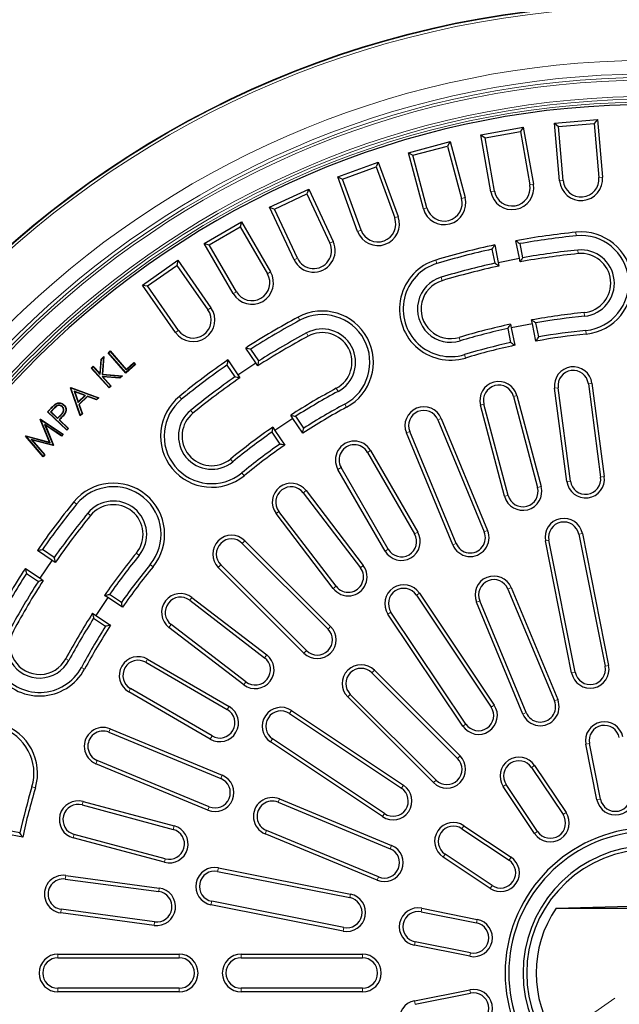
# Model space of a CAD drawing. Units: millimetres. Extents: x 0 to 420, y 0 to 297.
# Drawn here: x 70 to 115, y 186 to 259 of the extents above; entities that cross this region are included whole.
import ezdxf

# ---------------------------------------------------------------- set-up
doc = ezdxf.new("R2010")
doc.units = ezdxf.units.MM
doc.linetypes.add('CENTER', pattern=[10.16, 6.35, -1.27, 1.27, -1.27])

msp = doc.modelspace()

# ---------------------------------------------------------------- linework, layer by layer
at = {"color": 7, "linetype": 'Continuous', "lineweight": 25}
for p, q in [((109.9353, 251.4795), (113.1231, 251.7584)), ((113.1231, 251.7584), (112.8795, 251.4681)), ((113.1231, 251.7584), (113.4979, 247.4747)), ((104.4612, 250.618), (107.6126, 251.1737)), ((104.7716, 250.4007), (107.3953, 250.8633)), ((107.6126, 251.1737), (107.3953, 250.8633)), ((107.3953, 250.8633), (108.0954, 246.8925)), ((107.6126, 251.1737), (108.3593, 246.939)), ((110.3101, 247.1958), (109.9353, 251.4795)), ((109.9353, 251.4795), (110.2256, 251.2359)), ((110.2256, 251.2359), (112.8795, 251.4681)), ((110.577, 247.2192), (110.2256, 251.2359)), ((112.8795, 251.4681), (113.231, 247.4514)), ((99.0831, 249.2827), (102.1741, 250.111)), ((102.1741, 250.111), (101.9846, 249.7828)), ((102.1741, 250.111), (103.287, 245.9575)), ((105.2079, 246.3833), (104.4612, 250.618)), ((104.4612, 250.618), (104.7716, 250.4007)), ((105.4718, 246.4299), (104.7716, 250.4007)), ((99.4113, 249.0933), (101.9846, 249.7828)), ((101.9846, 249.7828), (103.0282, 245.8881)), ((100.196, 245.1292), (99.0831, 249.2827)), ((99.0831, 249.2827), (99.4113, 249.0933)), ((100.4548, 245.1986), (99.4113, 249.0933)), ((93.8418, 247.4838), (96.8488, 248.5783)), ((94.1852, 247.3237), (96.6887, 248.2348)), ((96.8488, 248.5783), (96.6887, 248.2348)), ((96.6887, 248.2348), (98.0677, 244.4459)), ((96.8488, 248.5783), (98.3195, 244.5376)), ((95.3125, 243.4431), (93.8418, 247.4838)), ((93.8418, 247.4838), (94.1852, 247.3237)), ((95.5643, 243.5348), (94.1852, 247.3237)), ((88.7772, 245.2349), (91.6774, 246.5873)), ((91.6774, 246.5873), (91.5478, 246.2312)), ((91.6774, 246.5873), (93.4947, 242.6902)), ((89.1333, 245.1053), (91.5478, 246.2312)), ((91.5478, 246.2312), (93.2518, 242.5769)), ((90.5945, 241.3378), (88.7772, 245.2349)), ((88.7772, 245.2349), (89.1333, 245.1053)), ((90.8373, 241.451), (89.1333, 245.1053)), ((83.928, 242.5532), (86.6992, 244.1532)), ((84.294, 242.4551), (86.6012, 243.7871)), ((86.6992, 244.1532), (86.6012, 243.7871)), ((86.6012, 243.7871), (88.6172, 240.2953)), ((86.6992, 244.1532), (88.8492, 240.4293)), ((86.078, 238.8293), (83.928, 242.5532)), ((83.928, 242.5532), (84.294, 242.4551)), ((86.31, 238.9632), (84.294, 242.4551)), ((105.282, 242.1167), (105.4896, 241.0728)), ((105.4916, 242.4362), (105.75, 241.137)), ((107.3193, 241.4492), (107.0609, 242.7484)), ((107.5845, 241.4895), (107.3768, 242.5334)), ((105.75, 241.137), (107.3193, 241.4492)), ((107.373, 241.1789), (107.3193, 241.4492)), ((79.3308, 239.459), (81.9521, 241.2944)), ((79.704, 239.3932), (81.8863, 240.9212)), ((81.9521, 241.2944), (81.8863, 240.9212)), ((81.8863, 240.9212), (84.199, 237.6184)), ((81.9521, 241.2944), (84.4185, 237.7721)), ((105.75, 241.137), (105.8038, 240.8668)), ((81.7972, 235.9366), (79.3308, 239.459)), ((79.3308, 239.459), (79.704, 239.3932)), ((82.0167, 236.0903), (79.704, 239.3932)), ((106.4528, 236.2307), (106.6604, 235.1868)), ((106.6623, 236.5508), (106.7179, 236.271)), ((108.2872, 236.5832), (106.7179, 236.271)), ((106.7179, 236.271), (106.9745, 234.9814)), ((108.2872, 236.5832), (108.2315, 236.863)), ((108.5437, 235.2935), (108.2872, 236.5832)), ((108.7553, 235.6035), (108.5476, 236.6474)), ((87.7449, 233.6791), (87.0089, 234.7805)), ((76.273, 233.9642), (76.4725, 234.1453)), ((76.2984, 233.9518), (76.4408, 234.0811)), ((76.4408, 234.0811), (76.3352, 232.818)), ((76.4725, 234.1453), (76.3636, 232.842)), ((76.4408, 234.0811), (76.4725, 234.1453)), ((76.7871, 234.43), (76.939, 234.5614)), ((76.8241, 234.4273), (76.7871, 234.43)), ((78.0912, 232.92), (76.7871, 234.43)), ((76.8241, 234.4273), (76.9363, 234.5243)), ((78.0939, 232.957), (76.8241, 234.4273)), ((76.9363, 234.5243), (76.939, 234.5614)), ((76.9363, 234.5243), (78.1146, 233.1602)), ((76.939, 234.5614), (78.1173, 233.1972)), ((87.9744, 233.8178), (87.3831, 234.7027)), ((75.535, 233.2951), (75.6853, 233.4314)), ((75.5721, 233.2933), (75.535, 233.2951)), ((76.8712, 231.8216), (75.535, 233.2951)), ((75.5721, 233.2933), (75.6835, 233.3943)), ((76.873, 231.8587), (75.5721, 233.2933)), ((75.6835, 233.3943), (75.6853, 233.4314)), ((75.6835, 233.3943), (76.2082, 232.8159)), ((75.6853, 233.4314), (76.1869, 232.8785)), ((76.1869, 232.8785), (76.273, 233.9642)), ((76.2082, 232.8159), (76.2984, 233.9518)), ((76.2984, 233.9518), (76.273, 233.9642)), ((78.8232, 233.5522), (78.0912, 232.92)), ((78.7862, 233.5549), (78.0939, 232.957)), ((78.1146, 233.1602), (78.6947, 233.661)), ((78.1173, 233.1972), (78.6974, 233.698)), ((78.6947, 233.661), (78.6974, 233.698)), ((78.6947, 233.661), (78.7862, 233.5549)), ((78.6974, 233.698), (78.8232, 233.5522)), ((78.7862, 233.5549), (78.8232, 233.5522)), ((85.6072, 233.5161), (86.1985, 232.6312)), ((85.6786, 233.8916), (86.4145, 232.7901)), ((86.4145, 232.7901), (87.7449, 233.6791)), ((87.898, 233.45), (87.7449, 233.6791)), ((76.2082, 232.8159), (76.1869, 232.8785)), ((76.3345, 232.6763), (76.9843, 231.9596)), ((76.3345, 232.6763), (76.3984, 232.6449)), ((77.6592, 232.5714), (76.3345, 232.6763)), ((76.3352, 232.818), (76.3636, 232.842)), ((76.3352, 232.818), (77.801, 232.7001)), ((76.3636, 232.842), (77.8636, 232.7214)), ((76.3984, 232.6449), (77.0214, 231.9578)), ((77.6684, 232.5443), (76.3984, 232.6449)), ((77.801, 232.7001), (77.6592, 232.5714)), ((77.6592, 232.5714), (77.6684, 232.5443)), ((77.8636, 232.7214), (77.6684, 232.5443)), ((77.801, 232.7001), (77.8636, 232.7214)), ((78.0939, 232.957), (78.0912, 232.92)), ((78.1146, 233.1602), (78.1173, 233.1972)), ((86.4145, 232.7901), (86.5676, 232.5611)), ((73.9886, 231.8152), (74.0235, 231.8496)), ((74.03, 231.8192), (74.0235, 231.8496)), ((74.0235, 231.8496), (76.0888, 231.086)), ((77.0214, 231.9578), (76.8712, 231.8216)), ((76.873, 231.8587), (76.8712, 231.8216)), ((76.9843, 231.9596), (76.873, 231.8587)), ((76.9843, 231.9596), (77.0214, 231.9578)), ((111.1118, 224.8962), (110.1981, 231.8364)), ((112.4428, 232.1319), (113.3565, 225.1918)), ((112.7085, 232.1669), (113.6221, 225.2267)), ((74.0189, 231.8082), (73.9886, 231.8152)), ((74.7226, 229.7338), (73.9886, 231.8152)), ((74.0189, 231.8082), (74.03, 231.8192)), ((74.7335, 229.7816), (74.0189, 231.8082)), ((74.03, 231.8192), (76.041, 231.0757)), ((74.2607, 231.5754), (74.3039, 231.5315)), ((75.1013, 231.2663), (74.2607, 231.5754)), ((74.2607, 231.5754), (74.5577, 230.7285)), ((75.0535, 231.2559), (74.3039, 231.5315)), ((74.3039, 231.5315), (74.5687, 230.7763)), ((74.5577, 230.7285), (75.1013, 231.2663)), ((74.5687, 230.7763), (75.0535, 231.2559)), ((75.2451, 231.2121), (74.6102, 230.5834)), ((75.2518, 231.1818), (74.6404, 230.5764)), ((75.1013, 231.2663), (75.0535, 231.2559)), ((75.9294, 230.9653), (75.2451, 231.2121)), ((75.2451, 231.2121), (75.2518, 231.1818)), ((75.9361, 230.935), (75.2518, 231.1818)), ((106.8811, 231.1811), (108.6751, 224.4149)), ((107.1401, 231.2498), (108.9341, 224.4836)), ((110.8461, 224.8613), (109.9324, 231.8014)), ((73.3859, 230.4381), (73.3679, 230.419)), ((73.4909, 230.5486), (73.5089, 230.5676)), ((74.5577, 230.7285), (74.5687, 230.7763)), ((74.6102, 230.5834), (74.8506, 229.8975)), ((74.6102, 230.5834), (74.6404, 230.5764)), ((74.6404, 230.5764), (74.8808, 229.8905)), ((76.041, 231.0757), (75.9294, 230.9653)), ((75.9294, 230.9653), (75.9361, 230.935)), ((76.0888, 231.086), (75.9361, 230.935)), ((76.041, 231.0757), (76.0888, 231.086)), ((106.2276, 223.7659), (104.4336, 230.5322)), ((106.4866, 223.8346), (104.6926, 230.6008)), ((72.2746, 230.0335), (72.5458, 230.3196)), ((72.3117, 230.0345), (72.2746, 230.0335)), ((73.7113, 228.6702), (72.2746, 230.0335)), ((72.3117, 230.0345), (72.5648, 230.3015)), ((73.7103, 228.7073), (72.3117, 230.0345)), ((72.7724, 230.3165), (72.5135, 230.0434)), ((72.5135, 230.0434), (72.5506, 230.0444)), ((72.5135, 230.0434), (73.0397, 229.5439)), ((72.7914, 230.2984), (72.5506, 230.0444)), ((72.5506, 230.0444), (73.039, 229.5808)), ((73.039, 229.5808), (73.2726, 229.8212)), ((73.0397, 229.5439), (73.2916, 229.8031)), ((73.2916, 229.8031), (73.2726, 229.8212)), ((74.8808, 229.8905), (74.7226, 229.7338)), ((74.7335, 229.7816), (74.7226, 229.7338)), ((74.8506, 229.8975), (74.7335, 229.7816)), ((74.8506, 229.8975), (74.8808, 229.8905)), ((90.5013, 229.5539), (90.3428, 229.7911)), ((91.3086, 228.8279), (90.7173, 229.7129)), ((71.7516, 229.4702), (71.7732, 229.4946)), ((72.4443, 227.7871), (71.7516, 229.4702)), ((71.777, 229.4659), (71.7516, 229.4702)), ((71.777, 229.4659), (71.7732, 229.4946)), ((71.7732, 229.4946), (73.4539, 228.3889)), ((71.7864, 229.4545), (71.777, 229.4659)), ((72.4888, 227.7479), (71.7864, 229.4545)), ((71.7864, 229.4545), (73.4142, 228.3836)), ((73.3192, 228.2764), (72.0711, 229.1093)), ((72.0711, 229.1093), (72.6979, 227.5739)), ((72.0711, 229.1093), (72.1278, 229.0399)), ((72.1278, 229.0399), (72.7283, 227.5688)), ((73.3237, 228.2418), (72.1278, 229.0399)), ((73.0397, 229.5439), (73.039, 229.5808)), ((73.2575, 229.568), (73.1426, 229.4464)), ((73.1426, 229.4464), (73.1796, 229.4474)), ((73.1426, 229.4464), (73.8104, 228.8126)), ((73.2766, 229.55), (73.1796, 229.4474)), ((73.1796, 229.4474), (73.8475, 228.8136)), ((89.0124, 228.9021), (89.1709, 228.665)), ((90.5013, 229.5539), (89.1709, 228.665)), ((91.2318, 228.4605), (90.5013, 229.5539)), ((101.2714, 229.4445), (104.7156, 221.1296)), ((101.519, 229.547), (104.9631, 221.2321)), ((70.6622, 228.2394), (70.6835, 228.2635)), ((71.9663, 226.7078), (70.6622, 228.2394)), ((70.6908, 228.2392), (70.6622, 228.2394)), ((70.6908, 228.2392), (70.6835, 228.2635)), ((70.6835, 228.2635), (72.4443, 227.7871)), ((70.7042, 228.2307), (70.6908, 228.2392)), ((71.9667, 226.7478), (70.7042, 228.2307)), ((70.7042, 228.2307), (72.4888, 227.7479)), ((73.4142, 228.3836), (73.3192, 228.2764)), ((73.3192, 228.2764), (73.3237, 228.2418)), ((73.4539, 228.3889), (73.3237, 228.2418)), ((73.4142, 228.3836), (73.4539, 228.3889)), ((73.8104, 228.8126), (73.7103, 228.7073)), ((73.7103, 228.7073), (73.7113, 228.6702)), ((73.8475, 228.8136), (73.7113, 228.6702)), ((73.8104, 228.8126), (73.8475, 228.8136)), ((88.9413, 228.5262), (89.5327, 227.6412)), ((89.1709, 228.665), (89.9014, 227.5716)), ((102.3762, 220.1606), (98.9321, 228.4755)), ((102.6238, 220.2631), (99.1796, 228.578)), ((72.6862, 227.5607), (71.0712, 227.9953)), ((71.0712, 227.9953), (72.0589, 226.8518)), ((71.0712, 227.9953), (71.147, 227.9478)), ((71.147, 227.9478), (72.0937, 226.8516)), ((72.6951, 227.5311), (71.147, 227.9478)), ((72.4888, 227.7479), (72.4443, 227.7871)), ((72.6979, 227.5739), (72.6862, 227.5607)), ((72.6862, 227.5607), (72.6951, 227.5311)), ((72.7283, 227.5688), (72.6951, 227.5311)), ((72.6979, 227.5739), (72.7283, 227.5688)), ((72.0937, 226.8516), (71.9663, 226.7078)), ((71.9667, 226.7478), (71.9663, 226.7078)), ((72.0589, 226.8518), (71.9667, 226.7478)), ((72.0589, 226.8518), (72.0937, 226.8516)), ((96.044, 227.0317), (99.544, 220.9695)), ((96.276, 227.1657), (99.776, 221.1035)), ((97.3512, 219.7035), (93.8512, 225.7657)), ((97.5832, 219.8375), (94.0832, 225.8996)), ((91.2695, 224.0249), (95.5163, 218.4603)), ((91.4825, 224.1875), (95.7293, 218.6228)), ((93.5034, 216.9241), (89.2566, 222.4887)), ((93.7164, 217.0867), (89.4697, 222.6513)), ((111.7359, 220.9473), (113.6868, 211.1395)), ((111.9987, 220.9996), (113.9496, 211.1917)), ((86.7514, 220.2737), (93.1153, 213.9098)), ((86.9408, 220.4632), (93.3048, 214.0992)), ((111.2034, 210.6455), (109.2525, 220.4533)), ((111.4662, 210.6978), (109.5153, 220.5056)), ((72.634, 219.0096), (71.5326, 219.7455)), ((72.793, 219.2256), (71.9081, 219.8169)), ((71.7451, 217.6793), (72.634, 219.0096)), ((72.8631, 218.8565), (72.634, 219.0096)), ((91.5144, 212.3088), (85.1504, 218.6728)), ((70.6437, 218.4152), (71.7451, 217.6793)), ((70.7214, 218.041), (71.6063, 217.4497)), ((91.3249, 212.1193), (84.9609, 218.4833)), ((71.7451, 217.6793), (71.9742, 217.5262)), ((77.7829, 215.8915), (76.8979, 216.4828)), ((99.8938, 216.5768), (105.4495, 208.2622)), ((106.4759, 216.8797), (109.92, 208.5648)), ((106.7234, 216.9822), (110.1676, 208.6673)), ((76.7592, 216.2532), (75.8703, 214.9229)), ((76.7592, 216.2532), (76.522, 216.4117)), ((77.8525, 215.5227), (76.7592, 216.2532)), ((82.8452, 216.0442), (88.3987, 211.7828)), ((83.0083, 216.2567), (88.5618, 211.9954)), ((99.671, 216.428), (105.2267, 208.1133)), ((107.5807, 207.5958), (104.1366, 215.9107)), ((107.8283, 207.6984), (104.3841, 216.0133)), ((75.6331, 215.0814), (75.8703, 214.9229)), ((103.1214, 206.7066), (97.5657, 215.0212)), ((103.3442, 206.8554), (97.7885, 215.1701)), ((75.7113, 214.7069), (76.5963, 214.1155)), ((75.8703, 214.9229), (76.9636, 214.1923)), ((86.8573, 209.774), (81.3038, 214.0354)), ((87.0204, 209.9866), (81.4669, 214.2479)), ((79.5848, 211.4391), (85.6378, 207.9233)), ((79.7194, 211.6708), (85.7724, 208.155)), ((96.368, 210.6571), (102.732, 204.2931)), ((96.5575, 210.8465), (102.9215, 204.4826)), ((84.366, 205.7338), (78.313, 209.2496)), ((84.5006, 205.9655), (78.4476, 209.4813)), ((100.9416, 202.5027), (94.5776, 208.8666)), ((101.131, 202.6922), (94.7671, 209.0561)), ((90.4029, 207.8584), (98.7176, 202.3027)), ((90.254, 207.6356), (98.5687, 202.0799)), ((76.8461, 206.2445), (85.161, 202.8003)), ((76.9487, 206.4921), (85.2636, 203.0479)), ((97.162, 199.9746), (88.8473, 205.5303)), ((97.3109, 200.1974), (88.9962, 205.7531)), ((113.0763, 201.2299), (112.2569, 205.3492)), ((113.3391, 201.2822), (112.5197, 205.4015)), ((84.2946, 200.7086), (75.9797, 204.1527)), ((84.1921, 200.461), (75.8771, 203.9052)), ((108.2268, 203.6233), (110.5602, 200.1312)), ((108.4496, 203.7722), (110.783, 200.28)), ((108.4549, 198.7244), (106.1215, 202.2166)), ((108.6777, 198.8733), (106.3443, 202.3655)), ((89.5134, 201.2876), (97.8283, 197.8434)), ((74.8559, 200.8421), (81.6173, 199.0303)), ((74.9252, 201.1009), (81.6867, 199.2892)), ((89.4109, 201.04), (97.7258, 197.5959)), ((70.2373, 198.7637), (69.1934, 198.9714)), ((96.8594, 195.5041), (88.5444, 198.9482)), ((103.0587, 199.0799), (106.5508, 196.7465)), ((103.2075, 199.3026), (106.6997, 196.9692)), ((70.4428, 198.4497), (69.1531, 198.7062)), ((80.962, 196.5846), (74.2005, 198.3963)), ((81.0313, 196.8434), (74.2699, 198.6551)), ((96.7568, 195.2565), (88.4419, 198.7007)), ((105.1441, 194.6411), (101.6519, 196.9745)), ((105.293, 194.8639), (101.8008, 197.1973)), ((84.9708, 196.1716), (94.7787, 194.2207)), ((73.6059, 195.3399), (80.5436, 194.408)), ((73.6416, 195.6054), (80.5793, 194.6736)), ((84.9185, 195.9088), (94.7264, 193.9579)), ((80.2422, 192.1641), (73.3045, 193.0959)), ((94.2324, 191.4745), (84.4246, 193.4254)), ((94.2847, 191.7373), (84.4768, 193.6882)), ((100.0749, 193.1672), (104.1942, 192.3479)), ((110.06, 193.1772), (117.0636, 193.3606)), ((110.06, 193.1772), (115.6636, 193.1772)), ((80.2065, 191.8985), (73.2688, 192.8304)), ((100.0226, 192.9044), (104.1419, 192.0851)), ((103.6479, 189.6017), (99.5286, 190.421)), ((103.7002, 189.8645), (99.5809, 190.6838)), ((73.0636, 189.7606), (82.0636, 189.7606)), ((73.0636, 189.4926), (82.0636, 189.4926)), ((86.6636, 189.7606), (95.6636, 189.7606)), ((86.6636, 189.4926), (95.6636, 189.4926)), ((82.0636, 187.2285), (73.0636, 187.2285)), ((95.6636, 187.2285), (86.6636, 187.2285)), ((82.0636, 186.9606), (73.0636, 186.9606)), ((95.6636, 186.9606), (86.6636, 186.9606)), ((99.5286, 186.3001), (103.6479, 187.1194)), ((99.5809, 186.0373), (103.7002, 186.8566))]:
    msp.add_line(p, q, dxfattribs=at)
at = {"color": 8, "linetype": 'Continuous', "lineweight": 18}
for p, q in [((110.3101, 247.1958), (110.577, 247.2192)), ((113.4979, 247.4747), (113.231, 247.4514)), ((108.3593, 246.939), (108.0954, 246.8925)), ((103.287, 245.9575), (103.0282, 245.8881)), ((105.2079, 246.3833), (105.4718, 246.4299)), ((100.196, 245.1292), (100.4548, 245.1986)), ((98.3195, 244.5376), (98.0677, 244.4459)), ((95.3125, 243.4431), (95.5643, 243.5348)), ((111.5232, 243.3823), (111.55, 243.1157)), ((93.4947, 242.6902), (93.2518, 242.5769)), ((90.5945, 241.3378), (90.8373, 241.451)), ((111.6835, 241.7904), (111.6566, 242.057)), ((101.1263, 241.3142), (101.2036, 241.0577)), ((88.8492, 240.4293), (88.6172, 240.2953)), ((101.5875, 239.7821), (101.5102, 240.0387)), ((86.078, 238.8293), (86.31, 238.9632)), ((84.4185, 237.7721), (84.199, 237.6184)), ((90.889, 237.0738), (91.0158, 236.8378)), ((112.1243, 237.4125), (112.1512, 237.1459)), ((81.7972, 235.9366), (82.0167, 236.0903)), ((91.6463, 235.6644), (91.5195, 235.9004)), ((102.8555, 235.5688), (102.9327, 235.3122)), ((112.2846, 235.8205), (112.2578, 236.0872)), ((103.3166, 234.0367), (103.2394, 234.2933)), ((109.9324, 231.8014), (110.1981, 231.8364)), ((112.7085, 232.1669), (112.4428, 232.1319)), ((82.075, 231.1845), (82.2445, 230.977)), ((93.7289, 231.7885), (93.8558, 231.5524)), ((107.1401, 231.2498), (106.8811, 231.1811)), ((94.4862, 230.379), (94.3594, 230.6151)), ((104.4336, 230.5322), (104.6926, 230.6008)), ((72.5648, 230.3015), (72.5458, 230.3196)), ((72.7724, 230.3165), (72.7914, 230.2984)), ((83.0873, 229.9454), (82.9178, 230.1529)), ((73.2575, 229.568), (73.2766, 229.55)), ((101.519, 229.547), (101.2714, 229.4445)), ((98.9321, 228.4755), (99.1796, 228.578)), ((96.276, 227.1657), (96.044, 227.0317)), ((85.8712, 226.5381), (86.0408, 226.3306)), ((86.8835, 225.2991), (86.714, 225.5066)), ((93.8512, 225.7657), (94.0832, 225.8996)), ((110.8461, 224.8613), (111.1118, 224.8962)), ((113.6221, 225.2267), (113.3565, 225.1918)), ((91.4825, 224.1875), (91.2695, 224.0249)), ((106.2276, 223.7659), (106.4866, 223.8346)), ((108.9341, 224.4836), (108.6751, 224.4149)), ((74.2397, 223.3492), (74.4472, 223.1796)), ((75.4787, 222.3368), (75.2712, 222.5064)), ((89.2566, 222.4887), (89.4697, 222.6513)), ((99.776, 221.1035), (99.544, 220.9695)), ((104.9631, 221.2321), (104.7156, 221.1296)), ((111.9987, 220.9996), (111.7359, 220.9473)), ((86.9408, 220.4632), (86.7514, 220.2737)), ((102.3762, 220.1606), (102.6238, 220.2631)), ((109.2525, 220.4533), (109.5153, 220.5056)), ((78.886, 219.5529), (79.0935, 219.3834)), ((97.3512, 219.7035), (97.5832, 219.8375)), ((80.1251, 218.5406), (79.9176, 218.7101)), ((84.9609, 218.4833), (85.1504, 218.6728)), ((95.7293, 218.6228), (95.5163, 218.4603)), ((93.5034, 216.9241), (93.7164, 217.0867)), ((99.8938, 216.5768), (99.671, 216.428)), ((106.7234, 216.9822), (106.4759, 216.8797)), ((83.0083, 216.2567), (82.8452, 216.0442)), ((104.1366, 215.9107), (104.3841, 216.0133)), ((97.5657, 215.0212), (97.7885, 215.1701)), ((81.3038, 214.0354), (81.4669, 214.2479)), ((93.3048, 214.0992), (93.1153, 213.9098)), ((91.3249, 212.1193), (91.5144, 212.3088)), ((73.6357, 211.6952), (73.8717, 211.5684)), ((79.7194, 211.6708), (79.5848, 211.4391)), ((88.5618, 211.9954), (88.3987, 211.7828)), ((75.0451, 210.9379), (74.8091, 211.0647)), ((96.5575, 210.8465), (96.368, 210.6571)), ((111.2034, 210.6455), (111.4662, 210.6978)), ((113.9496, 211.1917), (113.6868, 211.1395)), ((86.8573, 209.774), (87.0204, 209.9866)), ((78.313, 209.2496), (78.4476, 209.4813)), ((94.5776, 208.8666), (94.7671, 209.0561)), ((110.1676, 208.6673), (109.92, 208.5648)), ((85.7724, 208.155), (85.6378, 207.9233)), ((90.4029, 207.8584), (90.254, 207.6356)), ((105.4495, 208.2622), (105.2267, 208.1133)), ((107.5807, 207.5958), (107.8283, 207.6984)), ((76.9487, 206.4921), (76.8461, 206.2445)), ((103.1214, 206.7066), (103.3442, 206.8554)), ((84.366, 205.7338), (84.5006, 205.9655)), ((88.8473, 205.5303), (88.9962, 205.7531)), ((112.2569, 205.3492), (112.5197, 205.4015)), ((75.8771, 203.9052), (75.9797, 204.1527)), ((102.9215, 204.4826), (102.732, 204.2931)), ((108.4496, 203.7722), (108.2268, 203.6233)), ((85.2636, 203.0479), (85.161, 202.8003)), ((100.9416, 202.5027), (101.131, 202.6922)), ((71.3874, 202.1075), (71.1309, 202.1847)), ((98.7176, 202.3027), (98.5687, 202.0799)), ((106.1215, 202.2166), (106.3443, 202.3655)), ((89.5134, 201.2876), (89.4109, 201.04)), ((113.0763, 201.2299), (113.3391, 201.2822)), ((74.9252, 201.1009), (74.8559, 200.8421)), ((84.1921, 200.461), (84.2946, 200.7086)), ((97.162, 199.9746), (97.3109, 200.1974)), ((110.783, 200.28), (110.5602, 200.1312)), ((81.6867, 199.2892), (81.6173, 199.0303)), ((88.4419, 198.7007), (88.5444, 198.9482)), ((103.2075, 199.3026), (103.0587, 199.0799)), ((74.2005, 198.3963), (74.2699, 198.6551)), ((108.4549, 198.7244), (108.6777, 198.8733)), ((97.8283, 197.8434), (97.7258, 197.5959)), ((80.962, 196.5846), (81.0313, 196.8434)), ((101.6519, 196.9745), (101.8008, 197.1973)), ((106.6997, 196.9692), (106.5508, 196.7465)), ((84.9708, 196.1716), (84.9185, 195.9088)), ((73.6416, 195.6054), (73.6059, 195.3399)), ((96.7568, 195.2565), (96.8594, 195.5041)), ((80.5793, 194.6736), (80.5436, 194.408)), ((105.1441, 194.6411), (105.293, 194.8639)), ((94.7787, 194.2207), (94.7264, 193.9579)), ((73.2688, 192.8304), (73.3045, 193.0959)), ((84.4246, 193.4254), (84.4768, 193.6882)), ((100.0749, 193.1672), (100.0226, 192.9044)), ((104.1942, 192.3479), (104.1419, 192.0851)), ((80.2065, 191.8985), (80.2422, 192.1641)), ((94.2324, 191.4745), (94.2847, 191.7373)), ((99.5286, 190.421), (99.5809, 190.6838)), ((73.0636, 189.7606), (73.0636, 189.4926)), ((82.0636, 189.7606), (82.0636, 189.4926)), ((86.6636, 189.7606), (86.6636, 189.4926)), ((95.6636, 189.7606), (95.6636, 189.4926)), ((103.6479, 189.6017), (103.7002, 189.8645)), ((73.0636, 186.9606), (73.0636, 187.2285)), ((82.0636, 186.9606), (82.0636, 187.2285)), ((86.6636, 186.9606), (86.6636, 187.2285)), ((95.6636, 186.9606), (95.6636, 187.2285)), ((103.6479, 187.1194), (103.7002, 186.8566)), ((99.5286, 186.3001), (99.5809, 186.0373))]:
    msp.add_line(p, q, dxfattribs=at)
at = {"color": 7, "linetype": 'CENTER', "lineweight": 18}
msp.add_line((180.9812, 233.1161), (53.6668, 143.9697), dxfattribs=at)
at = {"color": 7, "linetype": 'Continuous', "lineweight": 25, "flags": 128}
for points in [[(72.8967, 230.6091), (72.8897, 230.6202), (72.8827, 230.6313)], [(73.5772, 229.9509), (73.584, 229.947), (73.5908, 229.943), (73.5999, 229.9378)]]:
    msp.add_lwpolyline(points, dxfattribs=at)
at = {"color": 7, "linetype": 'Continuous', "lineweight": 25}
msp.add_circle((117.0636, 188.3606), 72, dxfattribs=at)
at = {"color": 8, "linetype": 'Continuous', "lineweight": 18}
for radius in [71.9525, 71.7527]:
    msp.add_circle((117.0636, 188.3606), radius, dxfattribs=at)
for radius, start, end in [(67.7689, 181.135491, 168.937876), (66.7695, 181.208586, 168.864781), (66.5145, 181.232268, 168.841099), (66.3146, 181.232268, 168.841099), (65.0932, 179.971966, 170.101401), (64.8933, 179.971966, 170.101401), (64.6827, 179.433414, 170.085335)]:
    msp.add_arc((117.0636, 188.3606), radius, start, end, dxfattribs=at)
at = {"color": 7, "linetype": 'Continuous', "lineweight": 25}
for centre, radius, start, end in [((117.0636, 188.3606), 64.5, 179.445994, 170.554006), ((111.904, 247.3353), 1.6, 185, 5), ((111.904, 247.3353), 1.3321, 185, 5), ((106.7836, 246.6612), 1.6, 190, 10), ((106.7836, 246.6612), 1.3321, 190, 10), ((101.7415, 245.5434), 1.6, 195, 15), ((101.7415, 245.5434), 1.3321, 195, 15), ((96.816, 243.9904), 1.6, 200, 20), ((96.816, 243.9904), 1.3321, 200, 20), ((117.0636, 188.3606), 55.3, 95.75, 100.421099), ((117.0636, 188.3606), 55.0321, 95.75, 100.138051), ((111.9039, 239.6014), 3.8, 275.75, 95.75), ((111.9039, 239.6014), 3.5321, 275.75, 95.75), ((92.0446, 242.014), 1.6, 205, 25), ((92.0446, 242.014), 1.3321, 205, 25), ((117.0636, 188.3606), 55.3, 102.078901, 106.75), ((117.0636, 188.3606), 55.0321, 102.361949, 106.75), ((111.9039, 239.6014), 2.4679, 275.75, 95.75), ((117.0636, 188.3606), 53.7, 95.75, 100.3964), ((117.0636, 188.3606), 53.9679, 95.75, 100.116124), ((111.9039, 239.6014), 2.2, 275.75, 95.75), ((102.2215, 237.6755), 3.8, 106.75, 286.75), ((102.2215, 237.6755), 3.5321, 106.75, 286.75), ((117.0636, 188.3606), 53.9679, 102.383876, 106.75), ((117.0636, 188.3606), 53.7, 102.1036, 106.75), ((87.4636, 239.6293), 1.6, 210, 30), ((87.4636, 239.6293), 1.3321, 210, 30), ((102.2215, 237.6755), 2.4679, 106.75, 286.75), ((102.2215, 237.6755), 2.2, 106.75, 286.75), ((83.1079, 236.8544), 1.6, 215, 35), ((83.1079, 236.8544), 1.3321, 215, 35), ((117.0636, 188.3606), 55.3, 118.25, 122.921099), ((92.6876, 233.7264), 3.8, 298.25, 118.25), ((92.6876, 233.7264), 3.5321, 298.25, 118.25), ((117.0636, 188.3606), 49.3, 95.75, 100.32021), ((117.0636, 188.3606), 49.0321, 95.75, 100.001963), ((117.0636, 188.3606), 55.0321, 118.25, 122.638051), ((117.0636, 188.3606), 49.3, 102.17979, 106.75), ((117.0636, 188.3606), 49.0321, 102.498037, 106.75), ((117.0636, 188.3606), 53.7, 118.25, 122.8964), ((117.0636, 188.3606), 53.9679, 118.25, 122.616124), ((92.6876, 233.7264), 2.4679, 298.25, 118.25), ((92.6876, 233.7264), 2.2, 298.25, 118.25), ((117.0636, 188.3606), 47.7, 95.75, 100.289019), ((117.0636, 188.3606), 47.9679, 95.75, 99.974272), ((117.0636, 188.3606), 47.9679, 102.525728, 106.75), ((117.0636, 188.3606), 47.7, 102.210981, 106.75), ((117.0636, 188.3606), 55.3, 124.578901, 129.25), ((117.0636, 188.3606), 55.0321, 124.861949, 129.25), ((111.3204, 231.9841), 1.4, 7.5, 187.5), ((117.0636, 188.3606), 53.9679, 124.883876, 129.25), ((117.0636, 188.3606), 53.7, 124.6036, 129.25), ((111.3204, 231.9841), 1.1321, 7.5, 187.5), ((105.7869, 230.891), 1.4, 14.85, 194.85), ((105.7869, 230.891), 1.1321, 14.85, 194.85), ((84.4793, 228.2418), 3.8, 129.25, 309.25), ((117.0636, 188.3606), 49.3, 118.25, 122.82021), ((117.0636, 188.3606), 49.0321, 118.25, 122.501963), ((84.4793, 228.2418), 3.5321, 129.25, 309.25), ((117.0636, 188.3606), 47.7, 118.25, 122.789019), ((117.0636, 188.3606), 47.9679, 118.25, 122.474272), ((100.2255, 229.0113), 1.4, 22.5, 202.5), ((84.4793, 228.2418), 2.4679, 129.25, 309.25), ((84.4793, 228.2418), 2.2, 129.25, 309.25), ((100.2255, 229.0113), 1.1321, 22.5, 202.5), ((117.0636, 188.3606), 49.3, 124.67979, 129.25), ((117.0636, 188.3606), 49.0321, 124.998037, 129.25), ((117.0636, 188.3606), 47.9679, 125.025728, 129.25), ((117.0636, 188.3606), 47.7, 124.710981, 129.25), ((95.0636, 226.4657), 1.4, 30, 210), ((95.0636, 226.4657), 1.1321, 30, 210), ((77.1824, 220.9449), 3.8, 320.75, 140.75), ((90.3696, 223.3381), 1.4, 37.35, 217.35), ((112.2341, 225.044), 1.4, 187.5, 7.5), ((112.2341, 225.044), 1.1321, 187.5, 7.5), ((77.1824, 220.9449), 3.5321, 320.75, 140.75), ((90.3696, 223.3381), 1.1321, 37.35, 217.35), ((107.5809, 224.1248), 1.4, 194.85, 14.85), ((107.5809, 224.1248), 1.1321, 194.85, 14.85), ((117.0636, 188.3606), 55.3, 140.75, 145.421099), ((117.0636, 188.3606), 55.0321, 140.75, 145.138051), ((77.1824, 220.9449), 2.4679, 320.75, 140.75), ((77.1824, 220.9449), 2.2, 320.75, 140.75), ((117.0636, 188.3606), 53.9679, 140.75, 145.116124), ((117.0636, 188.3606), 53.7, 140.75, 145.3964), ((110.6256, 220.7265), 1.4, 11.25, 191.25), ((110.6256, 220.7265), 1.1321, 11.25, 191.25), ((85.9509, 219.4732), 1.4, 45, 225), ((98.5636, 220.4035), 1.4, 210, 30), ((98.5636, 220.4035), 1.1321, 210, 30), ((103.6697, 220.6963), 1.4, 202.5, 22.5), ((103.6697, 220.6963), 1.1321, 202.5, 22.5), ((85.9509, 219.4732), 1.1321, 45, 225), ((117.0636, 188.3606), 49.3, 140.75, 145.32021), ((117.0636, 188.3606), 49.0321, 140.75, 145.001963), ((117.0636, 188.3606), 47.9679, 140.75, 144.974272), ((117.0636, 188.3606), 55.3, 147.078901, 151.75), ((117.0636, 188.3606), 55.0321, 147.361949, 151.75), ((117.0636, 188.3606), 47.7, 140.75, 145.289019), ((94.6163, 217.7735), 1.4, 217.35, 37.35), ((94.6163, 217.7735), 1.1321, 217.35, 37.35), ((117.0636, 188.3606), 53.9679, 147.383876, 151.75), ((117.0636, 188.3606), 53.7, 147.1036, 151.75), ((98.7298, 215.799), 1.4, 33.75, 213.75), ((105.43, 216.4465), 1.4, 22.5, 202.5), ((105.43, 216.4465), 1.1321, 22.5, 202.5), ((82.156, 215.1461), 1.4, 52.5, 232.5), ((98.7298, 215.799), 1.1321, 33.75, 213.75), ((82.156, 215.1461), 1.1321, 52.5, 232.5), ((117.0636, 188.3606), 49.3, 147.17979, 151.75), ((71.6977, 212.7365), 3.8, 151.75, 331.75), ((71.6977, 212.7365), 3.5321, 151.75, 331.75), ((117.0636, 188.3606), 49.0321, 147.498037, 151.75), ((71.6977, 212.7365), 2.4679, 151.75, 331.75), ((71.6977, 212.7365), 2.2, 151.75, 331.75), ((117.0636, 188.3606), 47.9679, 147.525728, 151.75), ((117.0636, 188.3606), 47.7, 147.210981, 151.75), ((92.3149, 213.1093), 1.4, 225, 45), ((92.3149, 213.1093), 1.1321, 225, 45), ((79.0162, 210.4602), 1.4, 59.85, 239.85), ((79.0162, 210.4602), 1.1321, 59.85, 239.85), ((87.7095, 210.8847), 1.4, 232.5, 52.5), ((87.7095, 210.8847), 1.1321, 232.5, 52.5), ((95.5675, 209.8566), 1.4, 45, 225), ((95.5675, 209.8566), 1.1321, 45, 225), ((112.5765, 210.9186), 1.4, 191.25, 11.25), ((112.5765, 210.9186), 1.1321, 191.25, 11.25), ((108.8742, 208.1316), 1.4, 202.5, 22.5), ((108.8742, 208.1316), 1.1321, 202.5, 22.5), ((85.0692, 206.9444), 1.4, 239.85, 59.85), ((85.0692, 206.9444), 1.1321, 239.85, 59.85), ((89.6251, 206.6944), 1.4, 56.25, 236.25), ((89.6251, 206.6944), 1.1321, 56.25, 236.25), ((104.2855, 207.4844), 1.4, 213.75, 33.75), ((104.2855, 207.4844), 1.1321, 213.75, 33.75), ((67.7487, 203.2027), 3.8, 343.25, 163.25), ((113.63, 205.6224), 1.4, 11.25, 191.25), ((67.7487, 203.2027), 3.5321, 343.25, 163.25), ((76.4129, 205.1986), 1.4, 67.5, 247.5), ((76.4129, 205.1986), 1.1321, 67.5, 247.5), ((113.63, 205.6224), 1.1321, 11.25, 191.25), ((101.9315, 203.4926), 1.4, 225, 45), ((101.9315, 203.4926), 1.1321, 225, 45), ((107.2856, 202.9944), 1.4, 33.75, 213.75), ((107.2856, 202.9944), 1.1321, 33.75, 213.75), ((84.7278, 201.7545), 1.4, 247.5, 67.5), ((84.7278, 201.7545), 1.1321, 247.5, 67.5), ((117.0636, 188.3606), 47.9679, 163.25, 167.474272), ((117.0636, 188.3606), 47.7, 163.25, 167.789019), ((97.9398, 201.1387), 1.4, 236.25, 56.25), ((97.9398, 201.1387), 1.1321, 236.25, 56.25), ((74.5629, 199.7486), 1.4, 75, 255), ((88.9777, 199.9941), 1.4, 67.5, 247.5), ((88.9777, 199.9941), 1.1321, 67.5, 247.5), ((114.4494, 201.5031), 1.4, 191.25, 11.25), ((114.4494, 201.5031), 1.1321, 191.25, 11.25), ((74.5629, 199.7486), 1.1321, 75, 255), ((109.619, 199.5022), 1.4, 213.75, 33.75), ((109.619, 199.5022), 1.1321, 213.75, 33.75), ((81.3243, 197.9369), 1.4, 255, 75), ((81.3243, 197.9369), 1.1321, 255, 75), ((102.4297, 198.1386), 1.4, 56.25, 236.25), ((102.4297, 198.1386), 1.1321, 56.25, 236.25), ((117.0636, 188.3606), 10.8, 95.312775, 264.687225), ((117.0636, 188.3606), 10.5321, 96.914587, 263.085413), ((97.2926, 196.55), 1.4, 247.5, 67.5), ((97.2926, 196.55), 1.1321, 247.5, 67.5), ((117.0636, 188.3606), 9.4679, 97.696182, 262.303818), ((117.0636, 188.3606), 9.2, 96.240131, 263.759869), ((105.9219, 195.8052), 1.4, 236.25, 56.25), ((105.9219, 195.8052), 1.1321, 236.25, 56.25), ((84.6977, 194.7985), 1.4, 78.75, 258.75), ((73.4552, 194.2179), 1.4, 82.35, 262.35), ((73.4552, 194.2179), 1.1321, 82.35, 262.35), ((84.6977, 194.7985), 1.1321, 78.75, 258.75), ((80.3929, 193.286), 1.4, 262.35, 82.35), ((80.3929, 193.286), 1.1321, 262.35, 82.35), ((94.5055, 192.8476), 1.4, 258.75, 78.75), ((94.5055, 192.8476), 1.1321, 258.75, 78.75), ((99.8018, 191.7941), 1.4, 78.75, 258.75), ((117.0636, 188.3606), 8.5, 145.482401, 214.517599), ((99.8018, 191.7941), 1.1321, 78.75, 258.75), ((103.9211, 190.9748), 1.4, 258.75, 78.75), ((103.9211, 190.9748), 1.1321, 258.75, 78.75), ((73.0636, 188.3606), 1.4, 90, 270), ((73.0636, 188.3606), 1.1321, 90, 270), ((82.0636, 188.3606), 1.4, 270, 90), ((82.0636, 188.3606), 1.1321, 270, 90), ((86.6636, 188.3606), 1.4, 90, 270), ((86.6636, 188.3606), 1.1321, 90, 270), ((95.6636, 188.3606), 1.4, 270, 90), ((95.6636, 188.3606), 1.1321, 270, 90), ((103.9211, 185.7463), 1.4, 281.25, 101.25), ((103.9211, 185.7463), 1.1321, 281.25, 101.25), ((99.8018, 184.927), 1.4, 101.25, 281.25)]:
    msp.add_arc(centre, radius, start, end, dxfattribs=at)
for points, knots in [([(105.4916, 242.4362), (105.4524, 242.3766), (105.3825, 242.2702), (105.3127, 242.1635), (105.282, 242.1167)], [0, 0, 0, 0, 0.5605693, 1, 1, 1, 1]), ([(107.0609, 242.7484), (107.1199, 242.7083), (107.2252, 242.6368), (107.3305, 242.5649), (107.3768, 242.5334)], [0, 0, 0, 0, 0.5605693, 1, 1, 1, 1]), ([(107.373, 241.1789), (107.4124, 241.2369), (107.4829, 241.3406), (107.5534, 241.444), (107.5845, 241.4895)], [0, 0, 0, 0, 0.55943387, 1, 1, 1, 1]), ([(105.8038, 240.8668), (105.7452, 240.9053), (105.6404, 240.9741), (105.5357, 241.0426), (105.4896, 241.0728)], [0, 0, 0, 0, 0.5594339, 1, 1, 1, 1]), ([(106.6623, 236.5508), (106.6231, 236.4911), (106.5532, 236.3846), (106.4834, 236.2777), (106.4528, 236.2307)], [0, 0, 0, 0, 0.5606399, 1, 1, 1, 1]), ([(108.2315, 236.863), (108.2906, 236.8228), (108.3959, 236.7511), (108.5013, 236.6791), (108.5476, 236.6474)], [0, 0, 0, 0, 0.5606399, 1, 1, 1, 1]), ([(108.5437, 235.2935), (108.5831, 235.3514), (108.6536, 235.4549), (108.7242, 235.558), (108.7553, 235.6035)], [0, 0, 0, 0, 0.5593641, 1, 1, 1, 1]), ([(87.0089, 234.7805), (87.0788, 234.766), (87.2035, 234.7402), (87.3283, 234.7142), (87.3831, 234.7027)], [0, 0, 0, 0, 0.5605693, 1, 1, 1, 1]), ([(106.9745, 234.9814), (106.9159, 235.0198), (106.8112, 235.0884), (106.7065, 235.1567), (106.6604, 235.1868)], [0, 0, 0, 0, 0.5593641, 1, 1, 1, 1]), ([(85.6786, 233.8916), (85.6652, 233.8215), (85.6413, 233.6964), (85.6176, 233.5711), (85.6072, 233.5161)], [0, 0, 0, 0, 0.5605693, 1, 1, 1, 1]), ([(87.898, 233.45), (87.9122, 233.5186), (87.9376, 233.6413), (87.9632, 233.7638), (87.9744, 233.8178)], [0, 0, 0, 0, 0.55943387, 1, 1, 1, 1]), ([(86.5676, 232.5611), (86.4987, 232.5742), (86.3756, 232.5977), (86.2527, 232.6209), (86.1985, 232.6312)], [0, 0, 0, 0, 0.5594339, 1, 1, 1, 1]), ([(72.5458, 230.3196), (72.5877, 230.3629), (72.6618, 230.4395), (72.7714, 230.5468), (72.8456, 230.6031), (72.8827, 230.6313)], [0, 0, 0, 0, 0.3931062, 0.6957221, 1, 1, 1, 1]), ([(72.5648, 230.3015), (72.6066, 230.3447), (72.68, 230.4206), (72.7881, 230.5264), (72.8605, 230.5815), (72.8967, 230.6091)], [0, 0, 0, 0, 0.3986824, 0.6985412, 1, 1, 1, 1]), ([(73.3859, 230.4381), (73.3475, 230.467), (73.2723, 230.5235), (73.1355, 230.5449), (73.0021, 230.5167), (72.884, 230.4296), (72.8116, 230.3563), (72.7724, 230.3165)], [0, 0, 0, 0, 0.20041835, 0.39210533, 0.56388227, 0.76340545, 1, 1, 1, 1]), ([(73.3679, 230.419), (73.3291, 230.4476), (73.2563, 230.5013), (73.1258, 230.518), (73, 230.4864), (72.8932, 230.4013), (72.8256, 230.3329), (72.7914, 230.2984)], [0, 0, 0, 0, 0.2132478, 0.3992471, 0.5678511, 0.781636, 1, 1, 1, 1]), ([(72.8827, 230.6313), (72.9373, 230.6596), (73.0414, 230.7136), (73.2172, 230.7218), (73.3805, 230.6745), (73.4662, 230.6032), (73.5089, 230.5676)], [0, 0, 0, 0, 0.268302, 0.5122536, 0.756862, 1, 1, 1, 1]), ([(72.8967, 230.6091), (72.9515, 230.6372), (73.0534, 230.6895), (73.2235, 230.6942), (73.3742, 230.6467), (73.4528, 230.5806), (73.4909, 230.5486)], [0, 0, 0, 0, 0.2830116, 0.5262074, 0.7702728, 1, 1, 1, 1]), ([(73.2726, 229.8212), (73.3372, 229.8894), (73.4264, 229.9836), (73.4782, 230.1416), (73.4712, 230.2482), (73.4346, 230.3456), (73.3895, 230.3952), (73.3679, 230.419)], [0, 0, 0, 0, 0.4032375, 0.5561941, 0.7097316, 0.8611212, 1, 1, 1, 1]), ([(73.2916, 229.8031), (73.3489, 229.865), (73.4331, 229.9559), (73.4998, 230.1073), (73.5028, 230.2249), (73.4693, 230.3368), (73.4207, 230.4031), (73.3895, 230.4345), (73.3859, 230.4381)], [0, 0, 0, 0, 0.3447756, 0.5060391, 0.6682446, 0.8179102, 0.9790358, 1, 1, 1, 1]), ([(73.4909, 230.5486), (73.5324, 230.5032), (73.6062, 230.4223), (73.6547, 230.27), (73.6515, 230.1223), (73.6136, 230.0166), (73.5831, 229.9616), (73.5772, 229.9509)], [0, 0, 0, 0, 0.2781217, 0.4951932, 0.7122107, 0.9438154, 1, 1, 1, 1]), ([(73.5089, 230.5676), (73.5504, 230.5224), (73.6266, 230.4395), (73.6801, 230.2819), (73.679, 230.1243), (73.6398, 230.0099), (73.6068, 229.9503), (73.5999, 229.9378)], [0, 0, 0, 0, 0.26376665, 0.48404383, 0.70427728, 0.9378506, 1, 1, 1, 1]), ([(73.5772, 229.9509), (73.5425, 229.9013), (73.4775, 229.8082), (73.366, 229.6842), (73.2937, 229.6067), (73.2575, 229.568)], [0, 0, 0, 0, 0.3632881, 0.6814228, 1, 1, 1, 1]), ([(73.5999, 229.9378), (73.5653, 229.8881), (73.4999, 229.794), (73.3872, 229.6684), (73.3135, 229.5895), (73.2766, 229.55)], [0, 0, 0, 0, 0.3588374, 0.6791836, 1, 1, 1, 1]), ([(90.3428, 229.7911), (90.4127, 229.7765), (90.5375, 229.7506), (90.6624, 229.7244), (90.7173, 229.7129)], [0, 0, 0, 0, 0.5606399, 1, 1, 1, 1]), ([(89.0124, 228.9021), (88.9991, 228.832), (88.9753, 228.7068), (88.9517, 228.5813), (88.9413, 228.5262)], [0, 0, 0, 0, 0.5606399, 1, 1, 1, 1]), ([(91.2318, 228.4605), (91.2461, 228.5291), (91.2716, 228.6517), (91.2973, 228.774), (91.3086, 228.8279)], [0, 0, 0, 0, 0.5593641, 1, 1, 1, 1]), ([(89.9014, 227.5716), (89.8326, 227.5847), (89.7096, 227.608), (89.5868, 227.6311), (89.5327, 227.6412)], [0, 0, 0, 0, 0.5593641, 1, 1, 1, 1]), ([(71.5326, 219.7455), (71.6027, 219.7589), (71.7277, 219.7828), (71.853, 219.8065), (71.9081, 219.8169)], [0, 0, 0, 0, 0.5605693, 1, 1, 1, 1]), ([(72.8631, 218.8565), (72.8499, 218.9254), (72.8265, 219.0485), (72.8032, 219.1715), (72.793, 219.2256)], [0, 0, 0, 0, 0.5594339, 1, 1, 1, 1]), ([(70.6437, 218.4152), (70.6581, 218.3453), (70.6839, 218.2207), (70.71, 218.0958), (70.7214, 218.041)], [0, 0, 0, 0, 0.5605693, 1, 1, 1, 1]), ([(71.9742, 217.5262), (71.9055, 217.512), (71.7828, 217.4866), (71.6603, 217.461), (71.6063, 217.4497)], [0, 0, 0, 0, 0.5594339, 1, 1, 1, 1]), ([(76.522, 216.4117), (76.5922, 216.4251), (76.7173, 216.4489), (76.8428, 216.4724), (76.8979, 216.4828)], [0, 0, 0, 0, 0.5606399, 1, 1, 1, 1]), ([(77.8525, 215.5227), (77.8395, 215.5915), (77.8161, 215.7145), (77.7931, 215.8374), (77.7829, 215.8915)], [0, 0, 0, 0, 0.5593641, 1, 1, 1, 1]), ([(75.6331, 215.0814), (75.6476, 215.0114), (75.6735, 214.8867), (75.6998, 214.7618), (75.7113, 214.7069)], [0, 0, 0, 0, 0.5606399, 1, 1, 1, 1]), ([(76.9636, 214.1923), (76.895, 214.1781), (76.7725, 214.1526), (76.6502, 214.1269), (76.5963, 214.1155)], [0, 0, 0, 0, 0.5593641, 1, 1, 1, 1]), ([(70.4428, 198.4497), (70.4044, 198.5082), (70.3357, 198.613), (70.2674, 198.7176), (70.2373, 198.7637)], [0, 0, 0, 0, 0.5593641, 1, 1, 1, 1])]:
    msp.add_open_spline(points, degree=3, knots=knots, dxfattribs=at)

doc.saveas('drawing.dxf')
